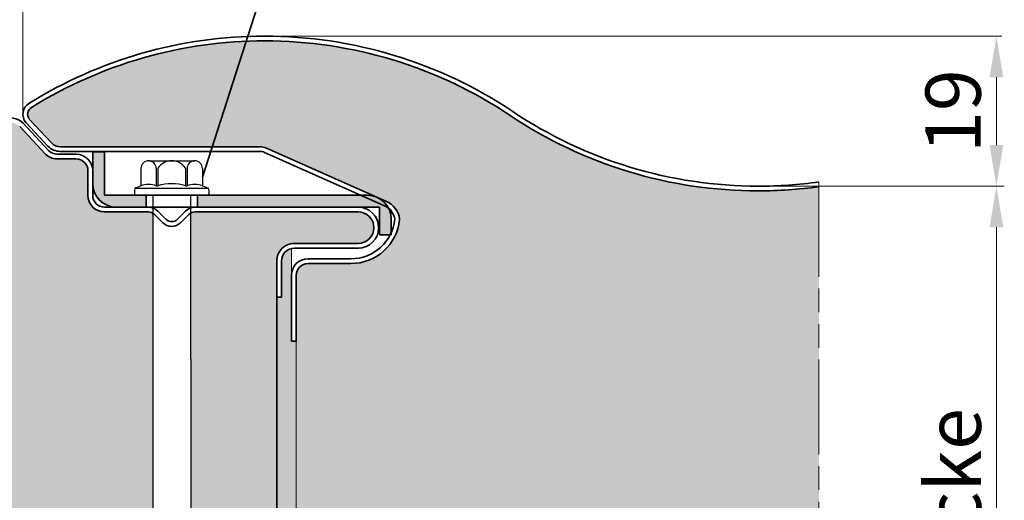
# Model space of a CAD drawing. Extents: x -1711 to 1052, y -1462 to 1186.
# Drawn here: x -620 to -496, y 61 to 122 of the extents above; entities that cross this region are included whole.
import ezdxf

# ---------------------------------------------------------------- set-up
doc = ezdxf.new("R2010")
doc.units = 0
doc.linetypes.add('AM_ISO09W050', pattern=[22.5, 12, -1.5, 3, -1.5, 3, -1.5])
doc.layers.get('DEFPOINTS').update_dxf_attribs({"linetype": 'CONTINUOUS'})
for name, color, linetype, lineweight in [('Aussenschale', 7, 'CONTINUOUS', 35), ('Bemaßung', 1, 'CONTINUOUS', 18), ('Innenschale', 7, 'CONTINUOUS', 35), ('Text', 7, 'CONTINUOUS', 35), ('Z-Kalotte', 7, 'CONTINUOUS', 35)]:
    doc.layers.add(name, color=color, linetype=linetype, lineweight=lineweight)
doc.layers.add('Edelstahlschraube', color=8, linetype='CONTINUOUS')
doc.layers.add('Schraffur', color=7, linetype='CONTINUOUS', lineweight=9, true_color=0xbdbdbd)
doc.layers.add('Schraffur Schaum', color=7, linetype='CONTINUOUS', lineweight=9, true_color=0xede3a5)
doc.styles.add('Arial', font='ARIALN.TTF')
doc.styles.get("Standard").update_dxf_attribs({"font": 'ARIALN.TTF'})
doc.dimstyles.new('AM_DIN$0', dxfattribs={"dimtxt": 3.5, "dimasz": 2, "dimexe": 1, "dimexo": 0, "dimgap": 1.5, "dimtad": 1, "dimdsep": 46, "dimtxsty": 'Standard', "dimcen": 0, "dimclrd": 256, "dimclre": 256, "dimclrt": 2, "dimazin": 2, "dimtp": 0.1, "dimtm": 0.1, "dimtfac": 0.71, "dimtmove": 0, "dimatfit": 3, "dimldrblk": 'NONE', "dimfxl": 1, "dimlwd": -1, "dimlwe": -1, "dimarcsym": 0})
doc.dimstyles.new('Kopie von AM_DIN', dxfattribs={"dimtxt": 3.5, "dimasz": 2.5, "dimexe": 1, "dimexo": 1, "dimgap": 1.5, "dimtad": 1, "dimlfac": 0.4, "dimdsep": 46, "dimtxsty": 'Standard', "dimcen": 0, "dimclrd": 256, "dimclre": 256, "dimclrt": 2, "dimadec": 0, "dimazin": 2, "dimtp": 0.1, "dimtm": 0.1, "dimtfac": 0.71, "dimtmove": 0, "dimatfit": 3, "dimfxl": 1, "dimlwd": -1, "dimlwe": -1, "dimarcsym": 0})

# ---------------------------------------------------------------- blocks, each defined once
blk = doc.blocks.new('*D7')
at = {"layer": 'Bemaßung', "color": 1}
for p, q in [((-589.2186965438304, 120.1999984741269), (-495.8784631638089, 120.1999984741269)), ((-496.5784631638089, 106.3999969434401), (-496.5784631638089, 114.9999984741269)), ((-526.941946758423, 101.1999969434401), (-495.8784631638089, 101.1999969434401))]:
    blk.add_line(p, q, dxfattribs=at)
for points in [[(-497.4451298304756, 114.9999984741269), (-495.7117964971422, 114.9999984741269), (-496.5784631638089, 120.1999984741269)], [(-497.4451298304756, 106.3999969434401), (-495.7117964971422, 106.3999969434401), (-496.5784631638089, 101.1999969434401)]]:
    blk.add_solid(points, dxfattribs=at)
at = {"layer": 'DEFPOINTS', "color": 0}
for p in [(-589.2186965438304, 120.1999984741269), (-496.5784631638089, 120.1999984741269), (-526.941946758423, 101.1999969434401)]:
    blk.add_point(p, dxfattribs=at)
at = {"layer": 'Bemaßung', "color": 1, "insert": (-501.1524740778607, 110.6999977087834), "char_height": 7, "attachment_point": 5, "rotation": 90, "style": 'Arial'}
blk.add_mtext('19', dxfattribs=at)
blk = doc.blocks.new('*D8')
at = {"layer": 'Bemaßung', "color": 1}
for p, q in [((-619.831838026279, 110.1151082403522), (-619.831838026279, 160.0777653171681)), ((-614.631838026279, 159.0777653171681), (-519.2631280662972, 159.0777653171681))]:
    blk.add_line(p, q, dxfattribs=at)
blk.add_solid([(-614.631838026279, 159.9444319838348), (-614.631838026279, 158.2110986505014), (-619.831838026279, 159.0777653171681)], dxfattribs=at)
at = {"layer": 'DEFPOINTS', "color": 0}
for p in [(-519.2631280662972, 159.0777653171681), (-619.831838026279, 110.1151082403522), (-519.2631280662972, 101.2530481421273)]:
    blk.add_point(p, dxfattribs=at)
at = {"layer": 'Bemaßung', "color": 1, "insert": (-565.6474830462881, 164.6664419883823), "char_height": 7, "attachment_point": 5, "style": 'Arial'}
blk.add_mtext('(Baubreite = {1000})', dxfattribs=at)
blk = doc.blocks.new('_None')
blk = doc.blocks.new('*D9')
at = {"layer": 'Bemaßung', "color": 1}
for p, q in [((-619.831838026279, 110.1151082403522), (-619.831838026279, 160.0777653171681)), ((-625.031838026279, 159.0777653171681), (-705.6779658490341, 159.0777653171681))]:
    blk.add_line(p, q, dxfattribs=at)
blk.add_solid([(-625.031838026279, 159.9444319838348), (-625.031838026279, 158.2110986505014), (-619.831838026279, 159.0777653171681)], dxfattribs=at)
at = {"layer": 'DEFPOINTS', "color": 0}
for p in [(-705.6779658490341, 159.0777653171681), (-705.6779658490341, 119.414012563009), (-619.831838026279, 110.1151082403522)]:
    blk.add_point(p, dxfattribs=at)
at = {"layer": 'Bemaßung', "color": 1, "insert": (-665.3549019376565, 164.6664419883823), "char_height": 7, "attachment_point": 5, "style": 'Arial'}
blk.add_mtext('(Baubreite = {1000})', dxfattribs=at)
blk = doc.blocks.new('*D6')
at = {"layer": 'Bemaßung', "color": 1}
for p, q in [((-526.941946758423, 101.1999969434401), (-495.5784631638089, 101.1999969434401)), ((-496.5784631638089, 95.99999694344008), (-496.5784631638089, 5.199997536944784)), ((-519.0568863961162, -2.463055210455423e-06), (-495.5784631638089, -2.463055217106272e-06))]:
    blk.add_line(p, q, dxfattribs=at)
for points in [[(-497.4451298304756, 95.99999694344008), (-495.7117964971422, 95.99999694344008), (-496.5784631638089, 101.1999969434401)], [(-497.4451298304756, 5.199997536944784), (-495.7117964971422, 5.199997536944784), (-496.5784631638089, -2.463055216822997e-06)]]:
    blk.add_solid(points, dxfattribs=at)
at = {"layer": 'DEFPOINTS', "color": 0}
for p in [(-526.941946758423, 101.1999969434401), (-519.0568863961162, -2.463055210455423e-06), (-496.5784631638089, -2.463055216822997e-06)]:
    blk.add_point(p, dxfattribs=at)
at = {"layer": 'Bemaßung', "color": 1, "insert": (-501.1357619359781, 50.59999724019243), "char_height": 7, "attachment_point": 5, "rotation": 90, "style": 'Arial'}
blk.add_mtext('Kerndicke', dxfattribs=at)
blk = doc.blocks.new('A$C19CF037A')
at = {"layer": 'Z-Kalotte'}
h = blk.add_hatch(color=8, dxfattribs=at)
h.dxf.hatch_style = 1
h.paths.add_polyline_path([(36.29999068347097, 3.499998057384801), (36.29999068347097, -1.942615199368447e-06), (37.79999068347097, -1.942615199368447e-06), (37.79999068347097, 1.999998057384801, 0.4142135623730951), (34.79999068347097, 4.999998057384801), (13.24999068347097, 4.999998057384801), (13.24999068347097, 3.499998057384801)])
h.paths.add_polyline_path([(6.749990683470969, 3.499998057384801), (6.749990683470969, 4.999998057384801), (1.499990683470969, 4.999998057384801), (1.499990683470969, 10.4999980573848), (-9.316529030911624e-06, 10.4999980573848), (-9.316529030911624e-06, 6.499998057384801, 0.4142135623730951), (2.999990683470969, 3.499998057384801)])
for p, q in [((-9.316529030911624e-06, 6.499998057384801), (-9.316529030911624e-06, 10.4999980573848)), ((1.499990683470969, 10.4999980573848), (-9.316529030911624e-06, 10.4999980573848)), ((1.499990683470969, 4.999998057384801), (1.499990683470969, 10.4999980573848)), ((34.79999068347097, 4.999998057384801), (1.499990683470969, 4.999998057384801)), ((6.749990683470969, 3.499998057384801), (6.749990683470969, 4.999998057384801)), ((13.24999068347097, 3.499998057384801), (13.24999068347097, 4.999998057384801)), ((36.29999068347097, 3.499998057384801), (2.999990683470969, 3.499998057384801)), ((36.29999068347097, -1.942615199368447e-06), (36.29999068347097, 3.499998057384801)), ((37.79999068347097, -1.942615199368447e-06), (37.79999068347097, 1.999998057384801)), ((37.79999068347097, -1.942615199368447e-06), (36.29999068347097, -1.942615199368447e-06))]:
    blk.add_line(p, q, dxfattribs=at)
for centre, start, end in [((2.999990683470969, 6.499998057384801), 180, 270), ((34.79999068347097, 1.999998057384801), 0, 90)]:
    blk.add_arc(centre, 3, start, end, dxfattribs=at)
blk = doc.blocks.new('Edelstahlschraube Dachbo')
at = {"layer": 'Edelstahlschraube'}
for p, q in [((-4.52835704270894, 154.0943341584339), (1.32335497018141, 154.0943341584339)), ((-5.503642378193573, 153.1190488229493), (-5.503642378193573, 150.9098972731612)), ((-3.553071707233032, 153.1190488229493), (-3.553071707233032, 150.9098972731612)), ((-3.35801464012389, 153.1476900382256), (-3.35801464012389, 150.9098972731612)), ((0.153012567596359, 153.1476900382256), (0.153012567596359, 150.9098972731612)), ((0.3480696346967758, 153.1190488229493), (0.3480696346967758, 150.9098972731612)), ((2.298640305666043, 153.1190488229493), (2.298640305666043, 150.9098972731612)), ((-6.128546995180086, 150.6824504314079), (-5.503642378193573, 150.9098972731612)), ((-3.553071707233032, 150.9098972731612), (-3.35801464012389, 150.9098972731612)), ((0.153012567596359, 150.9098972731612), (0.3480696346967758, 150.9098972731612)), ((2.298640305666043, 150.9098972731612), (2.923544922652555, 150.6824504314079)), ((-6.30536947372023, 150.4299216246551), (-6.30536947372023, 149.9014649265642)), ((-6.228495042571129, 150.6180924979701), (3.023492970026147, 150.6180924979701)), ((-6.126212580866573, 149.7223080336931), (2.921210508330316, 149.7223080336931)), ((-4.002501036289942, 149.7223080336931), (-3.9785238371946, 81.5885265325175)), ((0.7974989637100571, 149.7223080336931), (0.821476162770497, 81.5885265325175)), ((3.100367401192698, 150.4299216246551), (3.100367401192698, 149.9014649265642))]:
    blk.add_line(p, q, dxfattribs=at)
for centre, radius, start, end in [((-4.52835704270894, 153.1190488229493), 0.9752853354824289, 0, 180), ((-1.602501036263765, 151.9932466155144), 2.101086945738882, 33.32931800026207, 146.6706819997379), ((1.32335497018141, 153.1190488229493), 0.9752853354824289, 0, 180), ((-4.52835704270894, 148.4149804792628), 2.678766402958763, 68.6490239995551, 111.3509760004449), ((-1.602501036263765, 145.6661201363708), 5.52983097572493, 71.49046599998886, 108.5095340000112), ((1.32335497018141, 148.4149804792628), 2.678766402958763, 68.6490239995551, 111.3509760004449), ((-6.036634134439744, 150.4299216246551), 0.2687353392833331, 110.0000000004072, 180), ((-6.126212580866573, 149.9014649265642), 0.1791568928555554, 180, 270), ((2.921210508330316, 149.9014649265642), 0.1791568928555554, 270, 0), ((2.831632061912214, 150.4299216246551), 0.2687353392833331, 0, 69.99999999959276)]:
    blk.add_arc(centre, radius, start, end, dxfattribs=at)

msp = doc.modelspace()

# ---------------------------------------------------------------- hatches: boundary and pattern name
at = {"layer": 'Schraffur'}
msp.add_hatch(color=1, dxfattribs=at).paths.add_polyline_path([(-585.2318380262877, 81.57999694342291), (-585.8318380262863, 81.57999694343019), (-585.8318380262936, 89.89999694343717), (-585.8318380262863, 93.3024823981868, 0.3522109765843363), (-587.0885695104457, 91.7397390648039), (-587.0885695104444, 87.13971589761789), (-587.6885695105389, 87.13971589761789), (-587.688569510472, 18.20000090247972), (-587.0885695104662, 18.20000090247973), (-587.0885695104676, 12.89999423581519, 0.352210976588259), (-585.8318380262863, 11.33725090242747), (-585.8318380262863, 14.00000090248992), (-585.8318380262863, 18.10000756915738), (-585.2318380264273, 18.10000756915738)])
at = {"layer": 'Schraffur Schaum'}
h = msp.add_hatch(color=256, dxfattribs=at)
edge = h.paths.add_edge_path()
edge.add_arc((-658.2982771669122, 2.138978988610777), 1.439065853291522, 269.3489324111409, 300.6510611896364)
edge.add_line((-657.564629458363, 0.9009678538262429), (-653.7397510031774, 3.109262127265661))
edge.add_arc((-652.6897593025424, 1.296326253557879), 2.095046312991438, 60.08976479197298, 120.07798482064939, ccw=False)
edge.add_line((-651.6450799774786, 3.112328500627959), (-647.8148923436668, 0.9009680274409444))
edge.add_arc((-647.0293311809, 2.332721496897937), 1.633102672139614, 241.24771424308, 268.7523057462251)
edge.add_line((-647.0648914228257, 0.7000060266019827), (-603.2051368097032, 0.7000123776116493))
edge.add_line((-603.2051368097032, 0.7000123776116493), (-603.2051368097032, 1.640346849608363))
edge.add_line((-603.2051368097032, 1.640346849608363), (-603.8962082382618, 2.039336849607707))
edge.add_line((-603.8962082382618, 2.039336849607707), (-603.8962082382618, 2.200051135318205))
edge.add_line((-603.8962082382618, 2.200051135318205), (-603.2051368097032, 2.599041135317535))
edge.add_line((-603.2051368097032, 2.599041135317535), (-603.2051368097032, 3.579632563879329))
edge.add_line((-603.2051368097032, 3.579632563879329), (-603.8962082382618, 3.978622563869919))
edge.add_line((-603.8962082382618, 3.978622563869919), (-603.8962082382618, 4.139336849580431))
edge.add_line((-603.8962082382618, 4.139336849580431), (-603.2051368097032, 4.538326849579761))
edge.add_line((-603.2051368097032, 4.538326849579761), (-603.2051368097032, 5.518918278141541))
edge.add_line((-603.2051368097032, 5.518918278141541), (-603.8962082382618, 5.917908278140871))
edge.add_line((-603.8962082382618, 5.917908278140871), (-603.8962082382618, 6.078622563851383))
edge.add_line((-603.8962082382618, 6.078622563851383), (-603.2051368097032, 6.477612563850712))
edge.add_line((-603.2051368097032, 6.477612563850712), (-603.2051368097032, 7.458203992412493))
edge.add_line((-603.2051368097032, 7.458203992412493), (-603.8962082382618, 7.857193992411823))
edge.add_line((-603.8962082382618, 7.857193992411823), (-603.8962082382618, 8.017908278113595))
edge.add_line((-603.8962082382618, 8.017908278113595), (-603.2051368097032, 8.416898278112939))
edge.add_line((-603.2051368097032, 8.416898278112939), (-603.2051368097032, 9.397489706674719))
edge.add_line((-603.2051368097032, 9.397489706674719), (-603.8962082382618, 9.796479706674049))
edge.add_line((-603.8962082382618, 9.796479706674049), (-603.8962082382618, 9.957193992393286))
edge.add_line((-603.8962082382618, 9.957193992393286), (-603.2051368097032, 10.3561839923926))
edge.add_line((-603.2051368097032, 10.3561839923926), (-603.2051368097032, 11.3367754209544))
edge.add_line((-603.2051368097032, 11.3367754209544), (-603.8962082382618, 11.73576542095373))
edge.add_line((-603.8962082382618, 11.73576542095373), (-603.8962082382618, 11.89647970666422))
edge.add_line((-603.8962082382618, 11.89647970666422), (-603.2051368097032, 12.29546970665484))
edge.add_line((-603.2051368097032, 12.29546970665484), (-603.2051368097032, 13.27606113521662))
edge.add_line((-603.2051368097032, 13.27606113521662), (-603.8962082382618, 13.67505113521595))
edge.add_line((-603.8962082382618, 13.67505113521595), (-603.8962082382618, 13.83576542092646))
edge.add_line((-603.8962082382618, 13.83576542092646), (-603.2051368097032, 14.23475542092578))
edge.add_line((-603.2051368097032, 14.23475542092578), (-603.2051368097032, 15.21534684948757))
edge.add_line((-603.2051368097032, 15.21534684948757), (-603.8962082382618, 15.6143368494869))
edge.add_line((-603.8962082382618, 15.6143368494869), (-603.8962082382618, 15.7750511351974))
edge.add_line((-603.8962082382618, 15.7750511351974), (-603.2051368097032, 16.17404113519675))
edge.add_line((-603.2051368097032, 16.17404113519675), (-603.2051368097032, 17.15463256375853))
edge.add_line((-603.2051368097032, 17.15463256375853), (-603.8962082382618, 17.55362256374912))
edge.add_line((-603.8962082382618, 17.55362256374912), (-603.8962082382618, 17.71433684945964))
edge.add_line((-603.8962082382618, 17.71433684945964), (-603.2051368097032, 18.11332684945896))
edge.add_line((-603.2051368097032, 18.11332684945896), (-603.2051368097032, 19.09391827802074))
edge.add_line((-603.2051368097032, 19.09391827802074), (-603.8962082382618, 19.49290827802008))
edge.add_line((-603.8962082382618, 19.49290827802008), (-603.8962082382618, 19.6536225637393))
edge.add_line((-603.8962082382618, 19.6536225637393), (-603.2051368097032, 20.05261256373863))
edge.add_line((-603.2051368097032, 20.05261256373863), (-603.2051368097032, 21.03320399230043))
edge.add_line((-603.2051368097032, 21.03320399230043), (-603.8962082382618, 21.43219399229974))
edge.add_line((-603.8962082382618, 21.43219399229974), (-603.8962082382618, 21.59290827800153))
edge.add_line((-603.8962082382618, 21.59290827800153), (-603.2051368097032, 21.99189827800086))
edge.add_line((-603.2051368097032, 21.99189827800086), (-603.2051368097032, 22.97248970656264))
edge.add_line((-603.2051368097032, 22.97248970656264), (-603.8962082382618, 23.37147970656198))
edge.add_line((-603.8962082382618, 23.37147970656198), (-603.8962082382618, 23.53219399227248))
edge.add_line((-603.8962082382618, 23.53219399227248), (-603.2051368097032, 23.93118399227181))
edge.add_line((-603.2051368097032, 23.93118399227181), (-603.2051368097032, 24.91177542083361))
edge.add_line((-603.2051368097032, 24.91177542083361), (-603.8962082382618, 25.31076542083292))
edge.add_line((-603.8962082382618, 25.31076542083292), (-603.8962082382618, 25.47147970654343))
edge.add_line((-603.8962082382618, 25.47147970654343), (-603.2051368097032, 25.87046970653404))
edge.add_line((-603.2051368097032, 25.87046970653404), (-603.2051368097032, 26.85106113510454))
edge.add_line((-603.2051368097032, 26.85106113510454), (-603.8962082382618, 27.25005113509515))
edge.add_line((-603.8962082382618, 27.25005113509515), (-603.8962082382618, 27.41076542080566))
edge.add_line((-603.8962082382618, 27.41076542080566), (-603.2051368097032, 27.80975542080499))
edge.add_line((-603.2051368097032, 27.80975542080499), (-603.2051368097032, 28.79034684936677))
edge.add_line((-603.2051368097032, 28.79034684936677), (-603.8962082382618, 29.1893368493661))
edge.add_line((-603.8962082382618, 29.1893368493661), (-603.8962082382618, 29.35005113508534))
edge.add_line((-603.8962082382618, 29.35005113508534), (-603.2051368097032, 29.74904113508467))
edge.add_line((-603.2051368097032, 29.74904113508467), (-603.2051368097032, 30.75549470649761))
edge.add_line((-603.2051368097032, 30.75549470649761), (-603.7234403811244, 31.05473756363102))
edge.add_line((-603.7234403811244, 31.05473756363102), (-603.7234403811244, 31.41494684934119))
edge.add_line((-603.7234403811244, 31.41494684934119), (-603.2051368097032, 31.61830827791314))
edge.add_line((-603.2051368097032, 31.61830827791314), (-603.3712082382731, 31.90595256362369))
edge.add_line((-603.3712082382731, 31.90595256362369), (-603.394392321516, 97.78601035103739))
edge.add_arc((-603.9687907559492, 96.78973406479787), 1.15000000000115, 60.03460201976863, 90.00000000001133)
edge.add_line((-603.9687907559496, 97.93973406479903), (-609.4939170217987, 97.93973406479785))
edge.add_arc((-609.4939170217986, 100.0397340647979), 2.100000000000009, 180, 270, ccw=False)
edge.add_line((-611.5939170217985, 100.0397340647979), (-611.593917021797, 103.1397340647964))
edge.add_arc((-613.0939170217971, 103.1397340647964), 1.5, 0, 90.00000000003473)
edge.add_line((-613.093917021798, 104.6397340647964), (-615.4846858745369, 104.6397340647949))
edge.add_arc((-615.4846858745368, 106.7397340647949), 2.100000000000009, 222.9530383272326, 270, ccw=False)
edge.add_line((-617.0217020115012, 105.3087968213383), (-620.2364221821899, 108.7618320964808))
edge.add_arc((-621.3342908514505, 107.7397340654406), 1.50000000000003, 42.95303832721994, 121.8841540277691)
edge.add_arc((-651.9420104565897, 156.9434191167616), 56.44683012949385, 270.0019036916559, 301.88415403423903, ccw=False)
edge.add_arc((-651.9382594872475, 156.9434191163792), 56.44683012911143, 236.1792050486422, 269.9980963084611, ccw=False)
edge.add_arc((-714.4269935867587, 63.68443010141335), 55.81216046412963, 56.17216523100328, 80.98120517971073)
edge.add_line((-705.6779658490341, 118.8065832643503), (-705.6779658490341, 0.7000060432712019))
edge.add_line((-705.6779658490341, 0.7000060432712019), (-658.3146293132669, 0.7000060432712019))
msp.add_hatch(color=256, dxfattribs=at).paths.add_polyline_path([(-519.0568863961162, 101.1244615954079, -0.03411086727713237), (-526.7318380262805, 100.5999969434415, -0.1486588190676793), (-558.1509733086616, 110.1537071826045, 0.1487274752489502), (-589.2318380262805, 119.5999969434415, 0.140276596753435), (-618.7606901742661, 111.1568159955142, 0.4918523368427789), (-618.9178129561774, 109.5804580462439), (-616.2155771981538, 106.6778989123986, 0.2082140824054312), (-615.1177085288946, 106.1999969434401), (-589.8506728687862, 106.1999969434415, -0.1051042352656703), (-588.996525918327, 106.018442404491), (-573.7921738849063, 99.24902873768886, -0.2596792123267077), (-572.1275533188552, 97.03083385412623, -0.3875371628835185), (-578.3013733176704, 91.39999694343426), (-583.7318380262868, 91.39999694343717, 0.4142135623732532), (-585.2318380262877, 89.89999694343717), (-585.2318380262877, 81.57999694343019), (-585.2318380264273, 18.10000756915738), (-585.2318380262818, 14.00000090243266, 0.4142135623626101), (-583.6318380262819, 12.40000090248992), (-576.8714015690575, 12.40000090248992, -1), (-576.8714014669594, 4.60000090248991), (-587.3802718696852, 4.600000902489697, 0.6809381538614666), (-588.1303340897475, 2.695384404461336), (-586.4730337326773, 1.03808404739091, 0.1918035867424364), (-585.3730714082901, 0.6000142358176532), (-532.9932989177694, 0.5999975369434054, 0.1316516095373862), (-532.2433033895345, 0.8009565734122361), (-528.4183569845983, 3.009270976798604, -0.2679485790087298), (-526.3183611480938, 3.009265378586292), (-522.4934784614469, 0.8009605721374413, 0.1316528844684955), (-521.7434764854042, 0.5999975369433344), (-519.0568863961162, 0.5999975369433344)])
h = msp.add_hatch(color=256, dxfattribs=at)
edge = h.paths.add_edge_path()
edge.add_arc((-594.3226861213902, 2.231907865426978), 1.531946485884268, 270.4733803299819, 314.5046387684096)
edge.add_line((-593.248842176718, 1.139333283028259), (-588.3318113907147, 6.055741046791773))
edge.add_arc((-586.776275037379, 4.500007569151061), 2.200000000000063, 89.99994923827097, 134.9963698453274, ccw=False)
edge.add_line((-586.7762730882687, 6.700007569150259), (-577.3885729442019, 6.699999235813117))
edge.add_arc((-577.3885725988255, 8.700000902479006), 2.000001666665919, 269.999990105703, 449.999990105703)
edge.add_line((-577.3885722534491, 10.7000025691449), (-585.4885662657979, 10.69999423581596))
edge.add_arc((-585.4885685291724, 12.89999423581484), 2.200000000000045, 179.9999999999832, 270.0000589462767, ccw=False)
edge.add_line((-587.6885685291725, 12.89999423581549), (-587.688568529155, 87.13971589761744))
edge.add_line((-587.688568529155, 87.13971589761745), (-587.6885685291506, 91.73973906480343))
edge.add_arc((-585.4885685291506, 91.7397390648034), 2.200000000000045, 89.9650311127462, 179.9999999999993, ccw=False)
edge.add_line((-585.4872258203536, 93.93973865506095), (-577.3885721584026, 93.93973073146591))
edge.add_arc((-577.3885711771072, 95.93973239813211), 2.000001666666434, 269.9999718879831, 449.9999718879863)
edge.add_line((-577.388570195812, 97.93973406479829), (-598.0190423063455, 97.93973406479742))
edge.add_arc((-598.0190423063455, 96.7897340647974), 1.15000000000002, 90, 120.0200708332359)
edge.add_line((-598.5943911471775, 97.78546179432655), (-598.5712072570127, 31.90595256362325))
edge.add_line((-598.5712072570127, 31.90595256362325), (-598.7372786855826, 31.6183082779127))
edge.add_line((-598.7372786855826, 31.6183082779127), (-598.7372786855826, 30.76511827792466))
edge.add_line((-598.7372786855826, 30.76511827792466), (-598.0462072570152, 30.36612827792531))
edge.add_line((-598.0462072570153, 30.36612827792531), (-598.0462072570153, 30.2054139922061))
edge.add_line((-598.0462072570153, 30.2054139922061), (-598.7372786855827, 29.80642399220677))
edge.add_line((-598.7372786855826, 29.80642399220677), (-598.7372786855826, 28.82583256364498))
edge.add_line((-598.7372786855826, 28.82583256364498), (-598.0462072570152, 28.42684256364566))
edge.add_line((-598.0462072570153, 28.42684256364566), (-598.0462072570153, 28.26612827794388))
edge.add_line((-598.0462072570153, 28.26612827794388), (-598.7372786855827, 27.86713827794455))
edge.add_line((-598.7372786855826, 27.86713827794455), (-598.7372786855826, 26.88654684938277))
edge.add_line((-598.7372786855826, 26.88654684938277), (-598.0462072570152, 26.48755684938344))
edge.add_line((-598.0462072570153, 26.48755684938344), (-598.0462072570153, 26.32684256367293))
edge.add_line((-598.0462072570153, 26.32684256367293), (-598.7372786855827, 25.9278525636736))
edge.add_line((-598.7372786855826, 25.9278525636736), (-598.7372786855826, 24.94726113512927))
edge.add_line((-598.7372786855826, 24.94726113512927), (-598.0462072570152, 24.54827113512992))
edge.add_line((-598.0462072570153, 24.54827113512992), (-598.0462072570153, 24.38755684940197))
edge.add_line((-598.0462072570153, 24.38755684940197), (-598.7372786855827, 23.98856684941137))
edge.add_line((-598.7372786855826, 23.98856684941137), (-598.7372786855826, 23.00797542084958))
edge.add_line((-598.7372786855826, 23.00797542084958), (-598.0462072570152, 22.60898542085026))
edge.add_line((-598.0462072570153, 22.60898542085026), (-598.0462072570153, 22.44827113513975))
edge.add_line((-598.0462072570153, 22.44827113513975), (-598.7372786855827, 22.04928113514914))
edge.add_line((-598.7372786855826, 22.04928113514914), (-598.7372786855826, 21.06868970657864))
edge.add_line((-598.7372786855826, 21.06868970657864), (-598.0462072570152, 20.66969970658803))
edge.add_line((-598.0462072570153, 20.66969970658803), (-598.0462072570153, 20.50898542087752))
edge.add_line((-598.0462072570153, 20.50898542087752), (-598.7372786855827, 20.10999542087819))
edge.add_line((-598.7372786855826, 20.10999542087819), (-598.7372786855826, 19.12940399231641))
edge.add_line((-598.7372786855826, 19.12940399231641), (-598.0462072570152, 18.73041399231708))
edge.add_line((-598.0462072570153, 18.73041399231708), (-598.0462072570153, 18.56969970659785))
edge.add_line((-598.0462072570153, 18.56969970659785), (-598.7372786855827, 18.17070970659852))
edge.add_line((-598.7372786855826, 18.17070970659852), (-598.7372786855826, 17.19011827803673))
edge.add_line((-598.7372786855826, 17.19011827803673), (-598.0462072570152, 16.79112827803741))
edge.add_line((-598.0462072570153, 16.79112827803741), (-598.0462072570153, 16.63041399234434))
edge.add_line((-598.0462072570153, 16.63041399234434), (-598.7372786855827, 16.23142399234503))
edge.add_line((-598.7372786855826, 16.23142399234503), (-598.7372786855826, 15.25083256378323))
edge.add_line((-598.7372786855826, 15.25083256378323), (-598.0462072570152, 14.85184256377518))
edge.add_line((-598.0462072570153, 14.85184256377518), (-598.0462072570153, 14.69112827806468))
edge.add_line((-598.0462072570153, 14.69112827806468), (-598.7372786855827, 14.29213827806534))
edge.add_line((-598.7372786855826, 14.29213827806534), (-598.7372786855826, 13.31154684950356))
edge.add_line((-598.7372786855826, 13.31154684950356), (-598.0462072570152, 12.91255684950423))
edge.add_line((-598.0462072570153, 12.91255684950423), (-598.0462072570153, 12.75184256379372))
edge.add_line((-598.0462072570153, 12.75184256379372), (-598.7372786855827, 12.35285256380313))
edge.add_line((-598.7372786855826, 12.35285256380313), (-598.7372786855826, 11.37226113524133))
edge.add_line((-598.7372786855826, 11.37226113524133), (-598.0462072570152, 10.973271135242))
edge.add_line((-598.0462072570153, 10.973271135242), (-598.0462072570153, 10.8125568495315))
edge.add_line((-598.0462072570153, 10.8125568495315), (-598.7372786855827, 10.41356684953216))
edge.add_line((-598.7372786855826, 10.41356684953216), (-598.7372786855826, 9.43297542097038))
edge.add_line((-598.7372786855826, 9.43297542097038), (-598.0462072570152, 9.033985420971064))
edge.add_line((-598.0462072570153, 9.033985420971064), (-598.0462072570153, 8.873271135251812))
edge.add_line((-598.0462072570153, 8.873271135251812), (-598.7372786855827, 8.474281135252497))
edge.add_line((-598.7372786855826, 8.474281135252497), (-598.7372786855826, 7.493689706690716))
edge.add_line((-598.7372786855826, 7.493689706690716), (-598.0462072570152, 7.094699706708823))
edge.add_line((-598.0462072570153, 7.094699706708823), (-598.0462072570153, 6.933985420998326))
edge.add_line((-598.0462072570153, 6.933985420998326), (-598.7372786855827, 6.534995420990271))
edge.add_line((-598.7372786855826, 6.534995420990271), (-598.7372786855826, 5.554403992428476))
edge.add_line((-598.7372786855826, 5.554403992428476), (-598.0462072570152, 5.15541399242916))
edge.add_line((-598.0462072570153, 5.15541399242916), (-598.0462072570153, 4.994699706718649))
edge.add_line((-598.0462072570153, 4.994699706718649), (-598.7372786855827, 4.595709706719319))
edge.add_line((-598.7372786855826, 4.595709706719319), (-598.7372786855826, 3.615118278157539))
edge.add_line((-598.7372786855826, 3.615118278157539), (-598.0462072570152, 3.216128278158195))
edge.add_line((-598.0462072570153, 3.216128278158195), (-598.0462072570153, 3.055413992456423))
edge.add_line((-598.0462072570153, 3.055413992456423), (-598.7372786855827, 2.656423992457093))
edge.add_line((-598.7372786855826, 2.656423992457093), (-598.7372786855826, 1.675832563895298))
edge.add_line((-598.7372786855826, 1.675832563895298), (-598.0462072570152, 1.276842563895983))
edge.add_line((-598.0462072570153, 1.276842563895983), (-598.0462072570153, 1.116128278185471))
edge.add_line((-598.0462072570153, 1.116128278185471), (-598.7372786855827, 0.7171382781861411))
edge.add_line((-598.7372786855826, 0.7171382781861411), (-598.7372786855826, 0.7000130245688616))
edge.add_line((-598.7372786855826, 0.7000130245688616), (-594.3100292540129, 0.7000136656464098))

# ---------------------------------------------------------------- linework, layer by layer
at = {"layer": 'Aussenschale', "ltscale": 25.39999961853027}
for p, q in [((-602.1252878716841, 96.57257677727469), (-603.1556179575782, 97.60290686316151)), ((-602.1252878716841, 96.57257677727469), (-603.1556179575782, 97.60290686316151)), ((-601.7010238029761, 96.99684084598996), (-602.7313538888702, 98.02717093187678)), ((-601.7010238029761, 96.99684084598996), (-602.7313538888702, 98.02717093187678)), ((-598.8322160860043, 97.60290686316151), (-599.8625461718984, 96.57257677727469)), ((-572.1318380262819, 97.06102103206652), (-572.1318380262892, 96.98612864456666)), ((-585.4872268016625, 93.93973865506139), (-577.340100093068, 93.93973073146483)), ((-585.4896443322286, 93.33973870379126), (-577.3401007134889, 93.33973073145901)), ((-587.6885695104502, 91.7397390648039), (-587.6885695104502, 87.13971589761789)), ((-587.0885695104444, 91.7397390648039), (-587.0885695104444, 87.13971589761789)), ((-585.8318380262863, 81.57999694343019), (-585.8318380262936, 89.89999694343717)), ((-585.2318380262877, 81.57999694343019), (-585.2318380262877, 89.89999694343717)), ((-587.6885695104502, 87.13971589761789), (-587.0885695104444, 87.13971589761789)), ((-585.2318380262877, 81.57999694342291), (-585.8318380262863, 81.57999694343019))]:
    msp.add_line(p, q, dxfattribs=at)
for points in [[(-619.0781260689255, 111.6659667274799, -0.1402766609136917), (-589.2318380262805, 120.1999969434401, -0.1487421289729769), (-557.8141799005753, 110.6502768813371)], [(-618.7606901742693, 111.1568159955205, -0.140276596753442), (-589.2318380262805, 119.5999969434415, -0.1487432617327261), (-558.1481089197114, 110.1517877537335)], [(-558.1481089199224, 110.1517877538645, 0.1486432107577074), (-526.7318380262805, 100.5999969434415, 0.03411086727713237), (-519.0568863961162, 101.1244615954079, 0.03318805475398249)], [(-557.8141799006407, 110.6502768813807, 0.1486432808423899), (-526.7318380262805, 101.1999969434401, 0.03447996254867929), (-519.0568863961162, 101.7301499812834, 0.03354702791080615)]]:
    msp.add_lwpolyline(points, format="xyb", dxfattribs=at)
for points in [[(-617.0217020115015, 105.3087968213368), (-620.2364221815878, 108.7618320958354)], [(-616.5825545437983, 105.7176360337544), (-619.797274713892, 109.1706713082531)], [(-616.6547246658592, 106.2690596999819), (-619.4575211430856, 109.2796343662122)], [(-616.2155771981561, 106.6778989123996), (-619.0183736753825, 109.6884735786298)], [(-589.8506728687862, 106.1999969434401), (-615.1177085288946, 106.1999969434401)], [(-588.9965259183227, 106.0184424044928), (-573.7921738849036, 99.2490287376859)], [(-613.0939170217971, 105.2397340647949), (-615.4846858745368, 105.2397340647949)], [(-589.8506728687862, 105.5999969434415), (-615.1177085288946, 105.5999969434415)], [(-589.2405679041694, 105.4703151299036), (-574.0362158707503, 98.7009014630967)], [(-613.0939170217971, 104.6397340647964), (-615.4846858745368, 104.6397340647964)], [(-611.5939170217971, 100.0397340647978), (-611.5939170217971, 103.1397340647964)], [(-610.9939170217986, 100.0397340647978), (-610.9939170217986, 103.1397340647964)], [(-603.9687907559492, 98.53973406479784), (-609.4939170217986, 98.53973406479784)], [(-577.3885690248644, 98.53973406479784), (-598.0190432876407, 98.53973406479784)], [(-603.9687907559492, 97.9397340647993), (-609.4939170217986, 97.9397340647993)], [(-600.2868102406137, 96.99684084598269), (-599.2564801547123, 98.02717093188406)], [(-577.3885710723916, 97.9397340647993), (-598.0190432876407, 97.9397340647993)], [(-583.7318380262877, 91.99999694343572), (-578.3013733176704, 91.99999694343572)], [(-583.7318380262877, 91.39999694343717), (-578.3013733176704, 91.39999694343717)]]:
    msp.add_lwpolyline(points, dxfattribs=at)
for centre, radius, start, end in [((-618.2318500340989, 110.3080945417096), 1.6, 121.9215609672777, 220.0000000000576), ((-618.2318500340989, 110.3080945417096), 1, 121.9271212211898, 216.5759703142071), ((-621.3342908508494, 107.7397340647949), 2.1, 42.95303832729775, 121.8841540343949), ((-615.1177085288946, 107.6999969434401), 2.1, 222.9530383272977, 270), ((-615.1177085288946, 107.6999969434401), 1.5, 222.9530383272977, 270), ((-589.8506728687862, 104.0999969434415), 2.1, 65.99999999993827, 90), ((-615.4846858745368, 106.7397340647949), 2.1, 222.9530383272977, 270), ((-615.4846858745368, 106.7397340647949), 1.5, 222.9530383272977, 270), ((-613.0939170217971, 103.1397340647964), 2.1, 0, 90), ((-589.8506728687862, 104.0999969434415), 1.5, 65.99999999993827, 90), ((-613.0939170217971, 103.1397340647964), 1.5, 0, 90), ((-609.4939170217986, 100.0397340647978), 2.1, 180, 270), ((-609.4939170217986, 100.0397340647978), 1.5, 180, 270), ((-603.9687907559492, 96.78973406479784), 1.750000000001182, 45.00000000029441, 90), ((-598.0190432876407, 96.78973406479784), 1.750000000000013, 90, 134.9999999997056), ((-577.3885711771072, 95.93973239813207), 2.600001666666667, 269.999998999484, 89.99999700011955), ((-574.9513733176718, 96.64542418340719), 2.25, 9.439220485554884, 65.99999999993827), ((-574.9513733176718, 96.64542418340719), 2.85, 8.38496658323857, 65.99999999993827), ((-603.9687907559492, 96.78973406479784), 1.150000000001182, 45.00000000029441, 90), ((-598.0190432876407, 96.78973406479784), 1.150000000000013, 90, 134.9999999997056), ((-577.3885711771072, 95.93973239813207), 2.000001666666667, 269.999998999484, 89.99999700011955), ((-600.9939170217986, 97.70394762717481), 1.600000000000324, 225.0000000002944, 314.9999999997056), ((-600.9939170217986, 97.70394762717481), 1.000000000000324, 225.0000000002944, 314.9999999997056), ((-578.3013733176704, 97.59999694343426), 5.6, 270, 354.0208532540899), ((-578.3013733176704, 97.59999694343426), 6.199999999999999, 270, 354.3177767654453), ((-585.4885695104458, 91.7397390648039), 2.2, 89.96503111310271, 180), ((-585.4885695104458, 91.7397390648039), 1.6, 89.95495693174973, 180), ((-583.7318380262877, 89.89999694343717), 2.1, 90, 180), ((-583.7318380262877, 89.89999694343717), 1.5, 90, 180)]:
    msp.add_arc(centre, radius, start, end, dxfattribs=at)
at = {"layer": 'Innenschale', "ltscale": 25.39999961853027}
msp.add_line((-587.688569510472, 12.89999423581517), (-587.688569510472, 87.13971589761789), dxfattribs=at)
at = {"layer": 'Schraffur', "color": 3, "linetype": 'AM_ISO09W050'}
msp.add_line((-519.0568863961162, 101.7301499812834), (-519.0568863961162, -2.463055210455423e-06), dxfattribs=at)
at = {"layer": 'Schraffur', "color": 7, "ltscale": 25.39999961853027}
msp.add_line((-585.2318380262877, 81.57999694343019), (-585.2318380264273, 18.10000756915738), dxfattribs=at)
msp.add_lwpolyline([(-585.8318380262863, 89.89999694343717), (-585.8318380262863, 93.3024823981905)], dxfattribs=at)
at = {"layer": 'Text', "color": 1, "linetype": 'Continuous'}
msp.add_line((-585.3433771375203, 139.0056722404188), (-597.0940440954146, 102.331896365984), dxfattribs=at)

# ---------------------------------------------------------------- block references
at = {"layer": 'Edelstahlschraube'}
msp.add_blockref('Edelstahlschraube Dachbo', (-599.3926844010784, -49.68257396889382), dxfattribs=at)
at = {"layer": 'Z-Kalotte'}
msp.add_blockref('A$C19CF037A', (-610.9939077052695, 95.03973600741304), dxfattribs=at)

# ---------------------------------------------------------------- dimensions: what is measured, and where the dimension line sits
at = {"layer": 'Bemaßung', "color": 1}
for base, p2, picture, middle in [((-705.6779658490341, 159.0777653171681), (-705.6779658490341, 119.414012563009), '*D9', (-665.3549019376565, 159.0777653171681)), ((-519.2631280662972, 159.0777653171681), (-519.2631280662972, 101.2530481421273), '*D8', (-565.6474830462881, 159.0777653171681))]:
    dim = msp.add_linear_dim(base=base, p1=(-619.831838026279, 110.1151082403522), p2=p2, text='(Baubreite = {1000})', dimstyle='AM_DIN$0', override={"dimscale": 2, "dimtxt": 3.5, "dimasz": 2.6, "dimexe": 0.5, "dimgap": 0.5, "dimtxsty": 'Arial', "dimblk2": 'None', "dimsah": 1, "dimse2": 1, "dimclrd": 1, "dimclre": 1, "dimclrt": 1, "dimtp": 1, "dimtm": 1}, dxfattribs=at)
    dim.commit()
    dim.dimension.update_dxf_attribs({"geometry": picture, "text_midpoint": middle, "dimtype": 160})
at = {"layer": 'Bemaßung'}
dim = msp.add_linear_dim(base=(-496.5784631638089, 120.1999984741269), p1=(-526.941946758423, 101.1999969434401), p2=(-589.2186965438304, 120.1999984741269), angle=90, dimstyle='Kopie von AM_DIN', override={"dimscale": 2, "dimtxt": 3.5, "dimasz": 2.6, "dimexe": 0.35, "dimexo": 0, "dimgap": 0.5, "dimdec": 1, "dimlfac": 1, "dimtxsty": 'Arial', "dimclrd": 1, "dimclre": 1, "dimclrt": 1}, dxfattribs=at)
dim.commit()
dim.dimension.update_dxf_attribs({"geometry": '*D7', "text_midpoint": (-501.1524740778607, 110.6999977087834)})
at = {"layer": 'Bemaßung', "color": 1}
dim = msp.add_linear_dim(base=(-496.5784631638089, -2.463055216822997e-06), p1=(-526.941946758423, 101.1999969434401), p2=(-519.0568863961162, -2.463055210455423e-06), angle=90, text='Kerndicke', dimstyle='AM_DIN$0', override={"dimscale": 2, "dimtxt": 3.5, "dimasz": 2.6, "dimexe": 0.5, "dimgap": 0.5, "dimtxsty": 'Arial', "dimclrd": 1, "dimclre": 1, "dimclrt": 1, "dimtp": 1, "dimtm": 1, "dimtmove": 1}, dxfattribs=at)
dim.commit()
dim.dimension.update_dxf_attribs({"geometry": '*D6', "text_midpoint": (-496.5784631638089, 50.59999724019243), "dimtype": 160})

doc.saveas('drawing.dxf')
